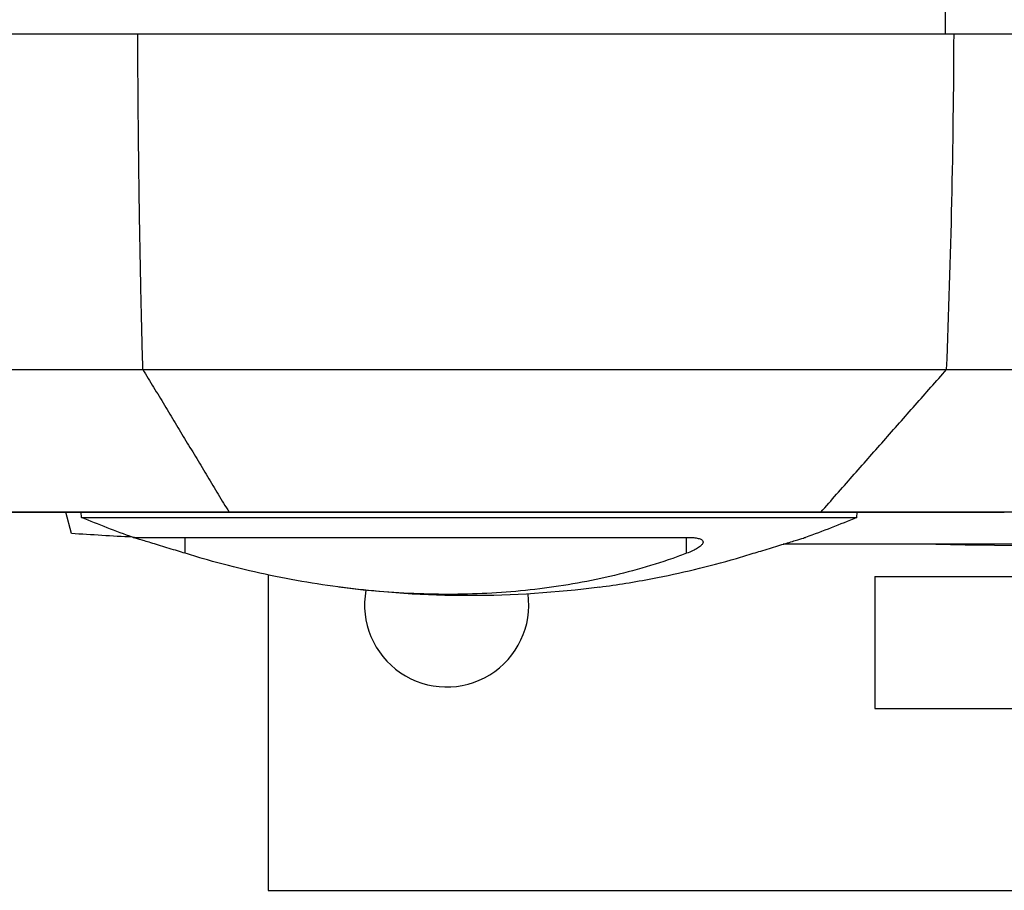
# Model space of a CAD drawing. Units: millimetres. Extents: x -6511 to 6310, y -6308 to 6513.
# Drawn here: x 4862 to 5000, y 5129 to 5251 of the extents above; entities that cross this region are included whole.
import ezdxf

# ---------------------------------------------------------------- set-up
doc = ezdxf.new("R2010")
doc.units = ezdxf.units.MM
doc.header["$LTSCALE"] = 20
doc.layers.add('2d', color=230, linetype='Continuous')

msp = doc.modelspace()

# ---------------------------------------------------------------- linework, layer by layer
at = {"layer": '2d'}
for p, q in [((4991.5, 5259.08), (4991.5, 5249.08)), ((4869.09, 5202.08), (4869.09, 5202.08)), ((4980.55, 5202.08), (4980.55, 5202.08)), ((4849.98, 5182.08), (4999.77, 5182.08)), ((4869.08, 5179.08), (4868.32, 5182.08)), ((4870.52, 5181.34), (4870.47, 5182.08)), ((4979.12, 5181.34), (4979.17, 5182.08)), ((4885.04, 5176.31), (4885.04, 5178.54)), ((4955.26, 5176.31), (4955.26, 5178.54)), ((4896.66, 5173.28), (4896.66, 5129.08)), ((4981.64, 5173.08), (5195.2, 5173.08)), ((4981.64, 5173.08), (4981.64, 5154.58)), ((4981.64, 5154.58), (5121.64, 5154.58)), ((4896.66, 5129.08), (5127.31, 5129.08))]:
    msp.add_line(p, q, dxfattribs=at)
at = {"layer": '2d', "extrusion": (0, 0, -1)}
for centre, radius, start, end in [((-4924.82, 5310.38), 140, 289.6559, 292.8203), ((-4924.82, 5310.38), 140, 247.1798, 250.3442), ((-5051.6, 9468.34), 4291.25, 269.1254, 270.87456), ((-4924.82, 5310.38), 140, 262.5023, 277.4953)]:
    msp.add_arc(centre, radius, start, end, dxfattribs=at)
at = {"layer": '2d'}
msp.add_arc((4921.66, 5169.08), 11.5, 169.7321, 7.7072, dxfattribs=at)
for centre, major_axis, ratio, start_param, end_param in [((4499.07, 5254.09), (0, 800), 0.617082, 4.647335, 4.706138), ((4924.82, 5181.34), (-54.3, 0), 0.000008, 0.000001, 3.141592)]:
    msp.add_ellipse(centre, major_axis=major_axis, ratio=ratio, start_param=start_param, end_param=end_param, dxfattribs=at)
for points, knots in [([(4878.39, 5249.08), (4869.47, 5249.08), (4860.93, 5249.08), (4845.54, 5249.08), (4838.7, 5249.08), (4827.43, 5249.08), (4823.01, 5249.08), (4816.92, 5249.08), (4815.26, 5249.08), (4814.94, 5249.08)], [0, 0, 0, 0, 0.0301108, 0.0301108, 0.0602216, 0.0602216, 0.0903324, 0.0903324, 0.1204432, 0.1204432, 0.1204432, 0.1204432]), ([(4992.73, 5249.08), (4985.02, 5249.08), (4976.32, 5249.08), (4957.64, 5249.08), (4947.65, 5249.08), (4927.33, 5249.08), (4917, 5249.08), (4896.99, 5249.08), (4887.32, 5249.08), (4878.39, 5249.08)], [0, 0, 0, 0, 0.0301109, 0.0301109, 0.0602218, 0.0602218, 0.0903327, 0.0903327, 0.1204435, 0.1204435, 0.1204435, 0.1204435]), ([(5200.38, 5249.08), (5187.3, 5249.08), (5173.17, 5249.08), (5134.55, 5249.08), (5108.85, 5249.08), (5067.04, 5249.08), (5052.73, 5249.08), (5023.3, 5249.08), (5008.22, 5249.08), (4992.73, 5249.08)], [1.671173, 1.671173, 1.671173, 1.671173, 80.844231, 80.844231, 202.376533, 202.376533, 262.405529, 262.405529, 321.407122, 321.407122, 321.407122, 321.407122]), ([(4816.61, 5202.08), (4816.93, 5202.08), (4818.57, 5202.08), (4824.56, 5202.08), (4828.92, 5202.08), (4840.01, 5202.08), (4846.75, 5202.08), (4861.9, 5202.08), (4870.32, 5202.08), (4879.1, 5202.08)], [0, 0, 0, 0, 0.25, 0.25, 0.5, 0.5, 0.75, 0.75, 1, 1, 1, 1]), ([(4879.1, 5202.08), (4887.89, 5202.08), (4897.41, 5202.08), (4917.11, 5202.08), (4927.29, 5202.08), (4947.3, 5202.08), (4957.14, 5202.08), (4975.54, 5202.08), (4984.1, 5202.08), (4991.69, 5202.08)], [0, 0, 0, 0, 0.25, 0.25, 0.5, 0.5, 0.75, 0.75, 1, 1, 1, 1]), ([(4991.69, 5202.08), (5014.75, 5202.08), (5037.22, 5202.08), (5080.27, 5202.08), (5100.85, 5202.08), (5139.48, 5202.08), (5157.54, 5202.08), (5182.42, 5202.08), (5190.36, 5202.08), (5197.92, 5202.08), (5198, 5202.08), (5198.08, 5202.08), (5198.17, 5202.08)], [0, 0, 0, 0, 0.1870185, 0.1870185, 0.374037, 0.374037, 0.5610555, 0.5610555, 0.6550405, 0.6550405, 0.6550405, 0.6560966, 0.6560966, 0.6560966, 0.6560966]), ([(4891.17, 5182.08), (4885.35, 5182.08), (4879.87, 5182.08), (4869.88, 5182.08), (4865.37, 5182.08), (4858.89, 5182.08), (4856.59, 5182.08), (4851.13, 5182.08), (4848.66, 5182.08), (4845.99, 5182.08), (4845.32, 5182.08), (4845.15, 5182.08)], [-84.864219, -84.864219, -84.864219, -84.864219, -66.809805, -66.809805, -48.525447, -48.525447, -36.250423, -36.250423, -15.238387, -15.238387, 0, 0, 0, 0]), ([(4974.07, 5182.08), (4969.71, 5182.08), (4964.96, 5182.08), (4955.01, 5182.08), (4949.83, 5182.08), (4937.88, 5182.08), (4931.15, 5182.08), (4918.17, 5182.08), (4912.07, 5182.08), (4900.95, 5182.08), (4895.95, 5182.08), (4891.17, 5182.08)], [-89.109639, -89.109639, -89.109639, -89.109639, -72.342524, -72.342524, -55.475738, -55.475738, -34.546875, -34.546875, -15.83036, -15.83036, 0, 0, 0, 0]), ([(5136.61, 5182.08), (5133.95, 5182.08), (5131.25, 5182.08), (5112.28, 5182.08), (5094.95, 5182.08), (5053.64, 5182.08), (5029.23, 5182.08), (4989.61, 5182.08), (4978.63, 5182.08), (4974.07, 5182.08)], [-233.967609, -233.967609, -233.967609, -233.967609, -229.996517, -229.996517, -206.445716, -206.445716, -177.407117, -177.407117, -162.176901, -162.176901, -162.176901, -162.176901]), ([(5234.12, 5179.09), (5221.86, 5178.27), (5209.57, 5177.79), (5195.74, 5177.62), (5194.21, 5177.6), (5192.1, 5177.59), (5191.52, 5177.59), (5190.52, 5177.59), (5190.08, 5177.59), (5189.58, 5177.58), (5189.5, 5177.58), (5189.39, 5177.58), (5189.35, 5177.58), (5189.29, 5177.58), (5189.26, 5177.58), (5189.2, 5177.58), (5189.18, 5177.58), (5189.09, 5177.58), (5189.08, 5177.58), (5188.94, 5177.58), (5188.97, 5177.58), (5188.85, 5177.58), (5188.73, 5177.58), (5188.05, 5177.58), (5187.09, 5177.58), (5183.28, 5177.58), (5179.51, 5177.58), (5169.62, 5177.58), (5163.43, 5177.58), (5149.11, 5177.58), (5140.86, 5177.58), (5122.92, 5177.58), (5113.09, 5177.58), (5092.57, 5177.58), (5081.73, 5177.58), (5059.83, 5177.58), (5048.61, 5177.58), (5026.61, 5177.58), (5015.67, 5177.58), (4994.85, 5177.58), (4984.82, 5177.58), (4973.29, 5177.58), (4971.01, 5177.58), (4968.77, 5177.58)], [0, 0, 0, 0, 3.687265, 3.687265, 4.147738, 4.147738, 4.320416, 4.320416, 4.449986, 4.449986, 4.473079, 4.473079, 4.484644, 4.484644, 4.49629, 4.49629, 4.507947, 4.507947, 4.555467, 4.555467, 4.924767, 4.924767, 5.563838, 5.563838, 7.48527, 7.48527, 10.819117, 10.819117, 14.136599, 14.136599, 17.453928, 17.453928, 20.771215, 20.771215, 24.088491, 24.088491, 27.405762, 27.405762, 30.723031, 30.723031, 34.040302, 34.040302, 34.877275, 34.877275, 34.877275, 34.877275]), ([(4885.04, 5176.31), (4884.67, 5176.42), (4884.31, 5176.53), (4883.57, 5176.76), (4883.17, 5176.88), (4882.37, 5177.12), (4881.97, 5177.25), (4881.2, 5177.48), (4880.83, 5177.6), (4880.14, 5177.81), (4879.83, 5177.9), (4879.28, 5178.07), (4879.03, 5178.15), (4878.58, 5178.29), (4878.38, 5178.35), (4878.06, 5178.44), (4877.94, 5178.48), (4877.78, 5178.53), (4877.73, 5178.54), (4877.73, 5178.54)], [27.302646, 27.302646, 27.302646, 27.302646, 28.410461, 28.410461, 29.624409, 29.624409, 30.838357, 30.838357, 32.052305, 32.052305, 33.266253, 33.266253, 34.421115, 34.421115, 35.575977, 35.575977, 36.730839, 36.730839, 37.8857, 37.8857, 37.8857, 37.8857]), ([(4877.73, 5178.54), (4877.73, 5178.54), (4877.73, 5178.54), (4877.76, 5178.54), (4877.86, 5178.54), (4878.21, 5178.54), (4878.47, 5178.54), (4879.14, 5178.54), (4879.55, 5178.54), (4880.52, 5178.54), (4881.08, 5178.54), (4882.34, 5178.54), (4883.04, 5178.54), (4884.56, 5178.54), (4885.38, 5178.54), (4887.13, 5178.54), (4888.05, 5178.54), (4889.97, 5178.54), (4891, 5178.54), (4893.19, 5178.54), (4894.34, 5178.54), (4896.77, 5178.54), (4898.04, 5178.54), (4900.68, 5178.54), (4902.04, 5178.54), (4904.84, 5178.54), (4906.27, 5178.54), (4909.19, 5178.54), (4910.67, 5178.54), (4913.66, 5178.54), (4915.16, 5178.54), (4918.16, 5178.54), (4919.65, 5178.54), (4922.6, 5178.54), (4924.1, 5178.54), (4927.14, 5178.54), (4928.68, 5178.54), (4931.76, 5178.54), (4933.3, 5178.54), (4936.36, 5178.54), (4937.88, 5178.54), (4940.86, 5178.54), (4942.33, 5178.54), (4945.2, 5178.54), (4946.6, 5178.54), (4949.29, 5178.54), (4950.6, 5178.54), (4953.09, 5178.54), (4954.28, 5178.54), (4955.4, 5178.54)], [181.04158, 181.04158, 181.04158, 181.04158, 181.823852, 181.823852, 186.258581, 186.258581, 190.693309, 190.693309, 195.128037, 195.128037, 199.562765, 199.562765, 203.997493, 203.997493, 208.432221, 208.432221, 212.866949, 212.866949, 217.301677, 217.301677, 221.736405, 221.736405, 226.171133, 226.171133, 230.605862, 230.605862, 235.04059, 235.04059, 239.475318, 239.475318, 243.910046, 243.910046, 248.344774, 248.344774, 252.779502, 252.779502, 257.21423, 257.21423, 261.648958, 261.648958, 266.083686, 266.083686, 270.518415, 270.518415, 274.953143, 274.953143, 279.387871, 279.387871, 283.822599, 283.822599, 283.822599, 283.822599]), ([(4955.4, 5178.54), (4955.42, 5178.54), (4955.44, 5178.54), (4955.75, 5178.54), (4956.03, 5178.53), (4956.5, 5178.48), (4956.71, 5178.45), (4957.08, 5178.36), (4957.23, 5178.3), (4957.45, 5178.16), (4957.52, 5178.08), (4957.58, 5177.91), (4957.58, 5177.82), (4957.49, 5177.62), (4957.41, 5177.51), (4957.17, 5177.28), (4957.01, 5177.16), (4956.61, 5176.92), (4956.38, 5176.79), (4955.85, 5176.54), (4955.56, 5176.42), (4955.26, 5176.31)], [26.860887, 26.860887, 26.860887, 26.860887, 26.925933, 26.925933, 28.064521, 28.064521, 29.21504, 29.21504, 30.365559, 30.365559, 31.516078, 31.516078, 32.666596, 32.666596, 33.870972, 33.870972, 35.075348, 35.075348, 36.279724, 36.279724, 37.484099, 37.484099, 37.484099, 37.484099]), ([(4964.6, 5176.31), (4964.96, 5176.42), (4965.32, 5176.53), (4966.06, 5176.75), (4966.46, 5176.88), (4967.26, 5177.12), (4967.66, 5177.24), (4968.43, 5177.48), (4968.8, 5177.59), (4969.49, 5177.8), (4969.8, 5177.9), (4970.35, 5178.07), (4970.6, 5178.15), (4971.06, 5178.29), (4971.25, 5178.35), (4971.57, 5178.44), (4971.7, 5178.48), (4971.86, 5178.53), (4971.9, 5178.54), (4971.91, 5178.54)], [27.342117, 27.342117, 27.342117, 27.342117, 28.438025, 28.438025, 29.653202, 29.653202, 30.868379, 30.868379, 32.083556, 32.083556, 33.298733, 33.298733, 34.454786, 34.454786, 35.610838, 35.610838, 36.766891, 36.766891, 37.922943, 37.922943, 37.922943, 37.922943]), ([(4955.26, 5176.31), (4954.62, 5176.06), (4953.97, 5175.83), (4950.05, 5174.47), (4946.68, 5173.53), (4939.78, 5172.03), (4936.25, 5171.47), (4929.11, 5170.74), (4925.49, 5170.56), (4918.25, 5170.56), (4914.52, 5170.74), (4906.93, 5171.47), (4903.06, 5172.03), (4895.26, 5173.53), (4891.32, 5174.47), (4886.61, 5175.83), (4885.82, 5176.06), (4885.04, 5176.31)], [57.536968, 57.536968, 57.536968, 57.536968, 59.936601, 59.936601, 71.923921, 71.923921, 83.911241, 83.911241, 95.898561, 95.898561, 107.885881, 107.885881, 119.873201, 119.873201, 131.860522, 131.860522, 134.260395, 134.260395, 134.260395, 134.260395]), ([(4943.09, 5171.58), (4945.53, 5171.9), (4948, 5172.3), (4954.38, 5173.53), (4958.31, 5174.47), (4963.03, 5175.83), (4963.82, 5176.06), (4964.6, 5176.31)], [112.256605, 112.256605, 112.256605, 112.256605, 119.882149, 119.882149, 131.870363, 131.870363, 134.26753, 134.26753, 134.26753, 134.26753])]:
    msp.add_open_spline(points, degree=3, knots=knots, dxfattribs=at)
msp.add_rational_spline([(4879.1, 5202.08), (4878.67, 5217.73), (4878.44, 5233.4), (4878.39, 5249.08)], [0.999027465465, 0.998390727863, 0.998041782269, 0.997980628683], degree=3, dxfattribs=at)
for points, degree in [([(4879.1, 5202.08), (4891.17, 5182.08)], 1), ([(4974.07, 5182.08), (4991.69, 5202.08)], 1), ([(4877.65, 5178.57), (4874.79, 5178.72), (4871.94, 5178.9), (4869.08, 5179.08)], 3), ([(4877.73, 5178.54), (4877.73, 5178.54), (4877.73, 5178.54), (4877.73, 5178.54)], 3), ([(4971.91, 5178.54), (4971.91, 5178.54), (4971.91, 5178.54), (4971.91, 5178.54)], 3)]:
    msp.add_open_spline(points, degree=degree, dxfattribs=at)

doc.saveas('drawing.dxf')
